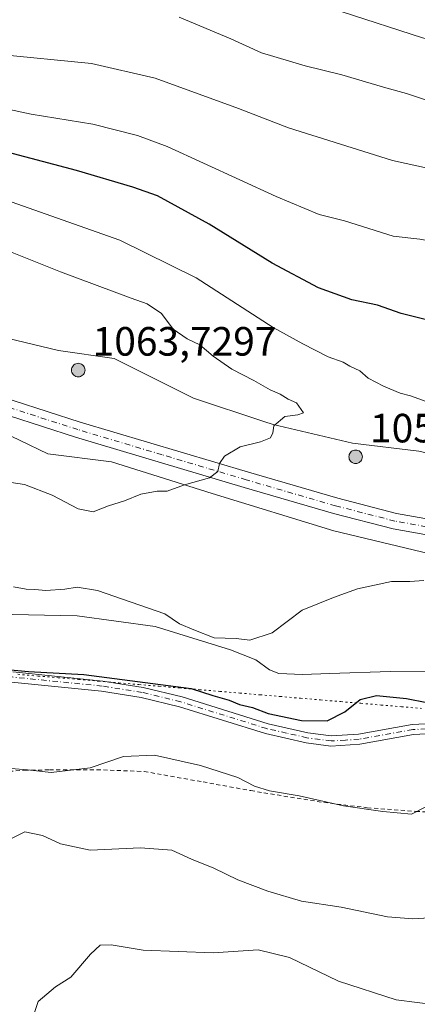
# Model space of a CAD drawing. Units: metres. Extents: x 624629 to 628235, y 4722614 to 4724989.
# Drawn here: x 625483 to 625581, y 4723018 to 4723259 of the extents above; entities that cross this region are included whole.
import ezdxf

# ---------------------------------------------------------------- set-up
doc = ezdxf.new("R2010")
doc.units = ezdxf.units.M
doc.header["$MEASUREMENT"] = 0
for name, pattern in [('DGN Style 2', [1.648017, 0.98881, -0.659207]), ('DGN Style 4', [2.638475, 1.318413, -0.659207, 0.001648, -0.659207]), ('DGN Style 5', [1.153612, 0.494405, -0.659207])]:
    doc.linetypes.add(name, pattern=pattern)
for name, color, linetype, lineweight in [('Aerogenerador Cxs', 7, 'Continuous', 0), ('Arbolado forestal CxS', 92, 'Continuous', 0), ('Camino Cxs', 7, 'Continuous', 0), ('Camino eje', 30, 'DGN Style 4', 13), ('Comarca', 135, 'Continuous', 13), ('Comarca CxS', 21, 'Continuous', 0), ('Curva de nivel maestra', 30, 'Continuous', 30), ('Curva de nivel normal', 30, 'Continuous', 0), ('Entidad de ámbito territorial', 7, 'Continuous', 0), ('Entidad de ámbito territorial CxS', 92, 'Continuous', 0), ('Instalación de energía eléctrica Cxs', 135, 'Continuous', 0), ('Municipio', 91, 'Continuous', 13), ('Municipio CxS', 4, 'Continuous', 0), ('Núcleo urbano CxS', 7, 'Continuous', 0), ('Pista pavimentada Cxs', 135, 'Continuous', 0), ('Pista pavimentada eje', 135, 'DGN Style 4', 0), ('Punto de cota en construcción elevada', 7, 'Continuous', 0), ('Punto de cota en terreno', 7, 'Continuous', 0), ('Rótulo de punto de cota en construcción', 7, 'Continuous', 0), ('Valla', 7, 'DGN Style 2', 0), ('Vía pecuaria eje', 92, 'DGN Style 5', 0)]:
    doc.layers.add(name, color=color, linetype=linetype, lineweight=lineweight)
doc.styles.add('Style-Arial', font='txt')

# ---------------------------------------------------------------- blocks, each defined once
blk = doc.blocks.new('*U13')
at = {"layer": 'Arbolado forestal CxS', "color": 92, "linetype": 'Continuous', "lineweight": 0}
blk.add_polyline3d([(625476.3469, 4723159.1755, 1013.1277), (625489.9865, 4723152.6837, 1012.3884), (625505.5719, 4723150.7337, 1012.2088), (625530.2505, 4723142.9433, 1009.9975), (625560.1225, 4723133.8505, 1007.6863), (625581.5531, 4723128.6525, 1007.0354), (625605.7891, 4723122.7833, 1006.4899), (625627.6947, 4723122.1569, 1007.3581), (625647.7197, 4723115.2715, 1006.325), (625672.7547, 4723115.2717, 1008.5213), (625692.1571, 4723119.0277, 1009.377), (625727.8291, 4723115.2719, 1008.397), (625749.7347, 4723115.2721, 1009.0147), (625776.0187, 4723110.2667, 1009.7017), (625803.5563, 4723107.7645, 1010.3796), (625832.3473, 4723106.5111, 1008.2885), (625866.1393, 4723100.8793, 1009.4963), (625888.0443, 4723099.6259, 1012.4017), (625907.4473, 4723099.6259, 1013.6179), (625920.5913, 4723107.1385, 1014.9345), (625939.9899, 4723112.1437, 1016.6288), (625953.7609, 4723119.0293, 1017.4849), (625969.4033, 4723120.2829, 1017.9471)], dxfattribs=at)
blk = doc.blocks.new('*U15')
at = {"layer": 'Comarca CxS', "color": 21, "linetype": 'Continuous', "lineweight": 0, "flags": 128}
blk.add_lwpolyline([(625477.169, 4723113.414), (625497.158, 4723112.979), (625516.291, 4723110.366), (625534.711, 4723104.691), (625540.987, 4723102.25), (625544.335, 4723099.761), (625546.64, 4723098.909), (625552.372, 4723098.621), (625559.115, 4723098.852), (625573.869, 4723099.355), (625595.248, 4723099.452), (625623.664, 4723097.374), (625646.983, 4723095.595), (625670.536, 4723095.09), (625694.974, 4723094.982), (625720.187, 4723094.124), (625741.602, 4723092.059), (625765.09, 4723087.738), (625788.918, 4723085.966)], dxfattribs=at)
blk = doc.blocks.new('*U16')
at = {"layer": 'Municipio CxS', "color": 4, "linetype": 'Continuous', "lineweight": 0, "flags": 128}
blk.add_lwpolyline([(625477.169, 4723113.414), (625497.158, 4723112.979), (625516.291, 4723110.366), (625534.711, 4723104.691), (625540.987, 4723102.25), (625544.335, 4723099.761), (625546.64, 4723098.909), (625552.372, 4723098.621), (625559.115, 4723098.852), (625573.869, 4723099.355), (625595.248, 4723099.452), (625623.664, 4723097.374), (625646.983, 4723095.595), (625670.536, 4723095.09), (625694.974, 4723094.982), (625720.187, 4723094.124), (625741.602, 4723092.059), (625765.09, 4723087.738), (625788.918, 4723085.966)], dxfattribs=at)
blk = doc.blocks.new('5PANOT')
at = {"layer": 'Punto de cota en terreno', "linetype": 'Continuous', "lineweight": 0}
h = blk.add_hatch(color=1, dxfattribs=at)
edge = h.paths.add_edge_path()
edge.add_arc((0, 0), 0.156, 270, 630)

msp = doc.modelspace()

# ---------------------------------------------------------------- linework, layer by layer
at = {"layer": 'Aerogenerador Cxs', "color": 7, "linetype": 'Continuous', "lineweight": 0}
for points in [[(625497.43, 4723174.85, 1054.6608), (625497.7165, 4723174.8249, 1054.7334), (625497.9943, 4723174.7505, 1054.6346), (625498.255, 4723174.6289, 1054.7), (625498.4906, 4723174.464, 1054.9096), (625498.694, 4723174.2606, 1055.2486), (625498.8589, 4723174.025, 1055.7065), (625498.9805, 4723173.7643, 1056.2782), (625499.0549, 4723173.4865, 1056.964), (625499.08, 4723173.2, 1057.7662), (625499.0549, 4723172.9135, 1058.6872), (625498.9805, 4723172.6357, 1059.7254), (625498.8589, 4723172.375, 1059.892), (625498.694, 4723172.1394, 1059.2676), (625498.4906, 4723171.936, 1058.9384), (625498.255, 4723171.7711, 1058.9144), (625497.9943, 4723171.6495, 1059.19), (625497.7165, 4723171.5751, 1059.7465), (625497.43, 4723171.55, 1059.9564), (625497.1435, 4723171.5751, 1058.532), (625496.8657, 4723171.6495, 1057.3398), (625496.605, 4723171.7711, 1056.4), (625496.3694, 4723171.936, 1055.7285), (625496.166, 4723172.1394, 1055.3396), (625496.0011, 4723172.375, 1055.2455), (625495.8795, 4723172.6357, 1054.6307), (625495.8051, 4723172.9135, 1053.503), (625495.78, 4723173.2, 1052.6429), (625495.8051, 4723173.4865, 1052.0415), (625495.8795, 4723173.7643, 1051.6807), (625496.0011, 4723174.025, 1051.5407), (625496.166, 4723174.2606, 1051.6019), (625496.3694, 4723174.464, 1051.8506), (625496.605, 4723174.6289, 1052.2793), (625496.8657, 4723174.7505, 1052.8868), (625497.1435, 4723174.8249, 1053.6783)], [(625565.43, 4723153.6, 1052.6735), (625565.7165, 4723153.5749, 1053.5689), (625565.9943, 4723153.5005, 1054.601), (625566.255, 4723153.3789, 1055.7183), (625566.4906, 4723153.214, 1056.8705), (625566.694, 4723153.0106, 1058.0152), (625566.8589, 4723152.775, 1059.117), (625566.9805, 4723152.5143, 1060.1512), (625567.0549, 4723152.2365, 1059.23), (625567.08, 4723151.95, 1058.0672), (625567.0549, 4723151.6635, 1056.7833), (625566.9805, 4723151.3857, 1055.4007), (625566.8589, 4723151.125, 1053.9457), (625566.694, 4723150.8894, 1052.4525), (625566.4906, 4723150.686, 1050.9597), (625566.255, 4723150.5211, 1049.5134), (625565.9943, 4723150.3995, 1048.1625), (625565.7165, 4723150.3251, 1046.9601), (625565.43, 4723150.3, 1045.9571), (625565.1435, 4723150.3251, 1045.2013), (625564.8657, 4723150.3995, 1044.7321), (625564.605, 4723150.5211, 1044.5795), (625564.3694, 4723150.686, 1044.7582), (625564.166, 4723150.8894, 1045.2697), (625564.0011, 4723151.125, 1046.0981), (625563.8795, 4723151.3857, 1047.2121), (625563.8051, 4723151.6635, 1048.567), (625563.78, 4723151.95, 1050.1063), (625563.8051, 4723152.2365, 1051.7667), (625563.8795, 4723152.5143, 1053.335), (625564.0011, 4723152.775, 1052.4148), (625564.166, 4723153.0106, 1051.7504), (625564.3694, 4723153.214, 1051.3703), (625564.605, 4723153.3789, 1051.2863), (625564.8657, 4723153.5005, 1051.492), (625565.1435, 4723153.5749, 1051.9664)]]:
    msp.add_polyline3d(points, close=True, dxfattribs=at)
for points in [[(625497.43, 4723174.85, 1054.6608), (625497.7166, 4723174.8249, 1054.7333), (625497.9944, 4723174.7505, 1054.6344), (625498.255, 4723174.6289, 1054.7), (625498.4906, 4723174.464, 1054.9096), (625498.694, 4723174.2606, 1055.2486), (625498.859, 4723174.025, 1055.7063), (625498.9805, 4723173.7643, 1056.2782), (625499.055, 4723173.4865, 1056.9638), (625499.08, 4723173.2, 1057.7662), (625499.055, 4723172.9135, 1058.687), (625498.9805, 4723172.6357, 1059.7254), (625498.859, 4723172.375, 1059.8917), (625498.694, 4723172.1394, 1059.2676), (625498.4906, 4723171.936, 1058.9384), (625498.255, 4723171.7711, 1058.9144), (625497.9944, 4723171.6495, 1059.1897), (625497.7166, 4723171.5751, 1059.7462), (625497.43, 4723171.55, 1059.9564), (625497.1435, 4723171.5751, 1058.532), (625496.8657, 4723171.6495, 1057.3398), (625496.605, 4723171.7711, 1056.4), (625496.3694, 4723171.936, 1055.7285), (625496.1661, 4723172.1394, 1055.3402), (625496.0011, 4723172.375, 1055.2455), (625495.8795, 4723172.6357, 1054.6307), (625495.8051, 4723172.9135, 1053.503), (625495.78, 4723173.2, 1052.6429), (625495.8051, 4723173.4865, 1052.0415), (625495.8795, 4723173.7643, 1051.6807), (625496.0011, 4723174.025, 1051.5407), (625496.1661, 4723174.2606, 1051.6023), (625496.3694, 4723174.464, 1051.8506), (625496.605, 4723174.6289, 1052.2793), (625496.8657, 4723174.7505, 1052.8868), (625497.1435, 4723174.8249, 1053.6783), (625497.43, 4723174.85, 1054.6608)], [(625565.43, 4723153.6, 1052.6735), (625565.7166, 4723153.5749, 1053.5692), (625565.9944, 4723153.5005, 1054.6012), (625566.255, 4723153.3789, 1055.7183), (625566.4906, 4723153.214, 1056.8705), (625566.694, 4723153.0106, 1058.0152), (625566.859, 4723152.775, 1059.1172), (625566.9805, 4723152.5143, 1060.1512), (625567.055, 4723152.2365, 1059.2303), (625567.08, 4723151.95, 1058.0672), (625567.055, 4723151.6635, 1056.7836), (625566.9805, 4723151.3857, 1055.4007), (625566.859, 4723151.125, 1053.946), (625566.694, 4723150.8894, 1052.4525), (625566.4906, 4723150.686, 1050.9597), (625566.255, 4723150.5211, 1049.5134), (625565.9944, 4723150.3995, 1048.1628), (625565.7166, 4723150.3251, 1046.9604), (625565.43, 4723150.3, 1045.9571), (625565.1435, 4723150.3251, 1045.2013), (625564.8657, 4723150.3995, 1044.7321), (625564.605, 4723150.5211, 1044.5795), (625564.3694, 4723150.686, 1044.7582), (625564.1661, 4723150.8894, 1045.2699), (625564.0011, 4723151.125, 1046.0981), (625563.8795, 4723151.3857, 1047.2121), (625563.8051, 4723151.6635, 1048.567), (625563.78, 4723151.95, 1050.1063), (625563.8051, 4723152.2365, 1051.7667), (625563.8795, 4723152.5143, 1053.335), (625564.0011, 4723152.775, 1052.4148), (625564.1661, 4723153.0106, 1051.7506), (625564.3694, 4723153.214, 1051.3703), (625564.605, 4723153.3789, 1051.2863), (625564.8657, 4723153.5005, 1051.492), (625565.1435, 4723153.5749, 1051.9664), (625565.43, 4723153.6, 1052.6735)]]:
    msp.add_polyline3d(points, dxfattribs=at)
at = {"layer": 'Arbolado forestal CxS', "color": 92, "linetype": 'Continuous', "lineweight": 0}
for points in [[(625787.2827, 4723134.6749, 1009.4864), (625750.3617, 4723137.8041, 1009.1037), (625724.7001, 4723142.8095, 1008.6676), (625704.6747, 4723144.0629, 1009.4605), (625682.7691, 4723145.3117, 1010.3275), (625676.1653, 4723147.3445, 1010.7375), (625666.4955, 4723150.3211, 1010.7232), (625638.3355, 4723150.3209, 1009.885), (625617.6795, 4723150.9433, 1008.8388), (625602.0369, 4723148.4407, 1008.6768), (625580.9015, 4723153.3311, 1008.7215), (625564.6689, 4723155.2805, 1009.7706), (625545.1843, 4723159.8275, 1010.5182), (625542.9043, 4723160.5873, 1010.8811), (625525.7039, 4723166.3193, 1012.0959), (625506.2189, 4723176.0593, 1013.7542), (625492.5833, 4723178.0091, 1014.3944), (625465.3083, 4723184.5009, 1014.8724)], [(625465.3083, 4723184.5009, 1014.8724), (625492.5833, 4723178.0091, 1014.3944), (625506.2189, 4723176.0593, 1013.7542), (625525.7039, 4723166.3193, 1012.0959), (625542.9043, 4723160.5873, 1010.8811), (625545.1843, 4723159.8275, 1010.5182), (625564.6689, 4723155.2805, 1009.7706), (625580.9015, 4723153.3311, 1008.7215), (625602.0369, 4723148.4407, 1008.6768), (625617.6795, 4723150.9433, 1008.8388), (625638.3355, 4723150.3209, 1009.885), (625666.4955, 4723150.3211, 1010.7232), (625676.1653, 4723147.3445, 1010.7375), (625682.7691, 4723145.3117, 1010.3275), (625704.6747, 4723144.0629, 1009.4605), (625724.7001, 4723142.8095, 1008.6676), (625750.3617, 4723137.8041, 1009.1037), (625787.2827, 4723134.6749, 1009.4864)], [(625476.3469, 4723159.1755, 1013.1277), (625489.9865, 4723152.6837, 1012.3884), (625505.5719, 4723150.7337, 1012.2088), (625530.2505, 4723142.9433, 1009.9975), (625560.1225, 4723133.8505, 1007.6863), (625581.5531, 4723128.6525, 1007.0354), (625605.7891, 4723122.7833, 1006.4899), (625627.6947, 4723122.1569, 1007.3581), (625647.7197, 4723115.2715, 1006.325), (625672.7547, 4723115.2717, 1008.5213), (625692.1571, 4723119.0277, 1009.377), (625727.8291, 4723115.2719, 1008.397), (625749.7347, 4723115.2721, 1009.0147), (625776.0187, 4723110.2667, 1009.7017), (625803.5563, 4723107.7645, 1010.3796), (625832.3473, 4723106.5111, 1008.2885), (625866.1393, 4723100.8793, 1009.4963), (625888.0443, 4723099.6259, 1012.4017), (625907.4473, 4723099.6259, 1013.6179), (625920.5913, 4723107.1385, 1014.9345), (625939.9899, 4723112.1437, 1016.6288), (625953.7609, 4723119.0293, 1017.4849), (625969.4033, 4723120.2829, 1017.9471)]]:
    msp.add_polyline3d(points, dxfattribs=at)
at = {"layer": 'Camino Cxs', "color": 7, "linetype": 'Continuous', "lineweight": 0}
for points in [[(625481.4101, 4723099.2501, 1002.0371), (625503.4401, 4723097.0301, 1001.493), (625513.3101, 4723095.4601, 1001.3278), (625522.8901, 4723093.1401, 1000.5024), (625543.9701, 4723086.5801, 999.7552), (625553.7101, 4723084.3601, 1001.3294), (625559.4601, 4723083.6001, 1002.1157), (625566.1301, 4723084.0201, 1002.547), (625579.3301, 4723086.3701, 999.1709), (625585.9101, 4723086.7201, 1001.179), (625595.8901, 4723086.2001, 1000.6624), (625606.4701, 4723085.2201, 1001.7156), (625625.5501, 4723083.1301, 1002.403), (625634.6901, 4723082.7301, 1000.0289), (625659.5401, 4723080.6901, 1001.365), (625694.6401, 4723079.5601, 1000.2467), (625706.4701, 4723078.7001, 999.992), (625716.9901, 4723078.4001, 1000.6381), (625733.3601, 4723077.3401, 1002.5708), (625743.2701, 4723076.0301, 1005.5697), (625785.4701, 4723069.1001, 1004.3381)], [(625481.4101, 4723099.2501, 1002.0371), (625503.4401, 4723097.0301, 1001.493), (625513.3101, 4723095.4601, 1001.3278), (625522.8901, 4723093.1401, 1000.5024), (625543.9701, 4723086.5801, 999.7552), (625553.7101, 4723084.3601, 1001.3294), (625559.4601, 4723083.6001, 1002.1157), (625566.1301, 4723084.0201, 1002.547), (625579.3301, 4723086.3701, 999.1709), (625585.9101, 4723086.7201, 1001.179), (625595.8901, 4723086.2001, 1000.6624), (625606.4701, 4723085.2201, 1001.7156), (625625.5501, 4723083.1301, 1002.403), (625634.6901, 4723082.7301, 1000.0289), (625659.5401, 4723080.6901, 1001.365), (625694.6401, 4723079.5601, 1000.2467), (625706.4701, 4723078.7001, 999.992), (625716.9901, 4723078.4001, 1000.6381), (625733.3601, 4723077.3401, 1002.5708), (625743.2701, 4723076.0301, 1005.5697), (625785.4701, 4723069.1001, 1004.3381)], [(625785.2101, 4723066.6301, 1003.962), (625742.9101, 4723073.5801, 1003.5302), (625733.1201, 4723074.8701, 1002.1902), (625716.8701, 4723075.9201, 1000.4362), (625706.3401, 4723076.2201, 1000.3492), (625694.5101, 4723077.0801, 999.3008), (625659.4001, 4723078.2101, 1000.5006), (625634.5301, 4723080.2501, 1001.6203), (625625.3601, 4723080.6601, 1003.0755), (625606.2201, 4723082.7501, 999.7437), (625595.7101, 4723083.7301, 1001.2), (625585.9101, 4723084.2401, 1002.0217), (625579.6101, 4723083.9001, 999.2618), (625566.4301, 4723081.5501, 1003.0136), (625559.3701, 4723081.1101, 1001.9149), (625553.2701, 4723081.9201, 1000.1125), (625543.3301, 4723084.1801, 999.5844), (625522.2301, 4723090.7501, 1001.5872), (625512.8201, 4723093.0301, 1000.3872), (625503.1201, 4723094.5701, 1000.6973), (625481.0701, 4723096.7901, 1000.7382)], [(625785.2101, 4723066.6301, 1003.962), (625742.9101, 4723073.5801, 1003.5302), (625733.1201, 4723074.8701, 1002.1902), (625716.8701, 4723075.9201, 1000.4362), (625706.3401, 4723076.2201, 1000.3492), (625694.5101, 4723077.0801, 999.3008), (625659.4001, 4723078.2101, 1000.5006), (625634.5301, 4723080.2501, 1001.6203), (625625.3601, 4723080.6601, 1003.0755), (625606.2201, 4723082.7501, 999.7437), (625595.7101, 4723083.7301, 1001.2), (625585.9101, 4723084.2401, 1002.0217), (625579.6101, 4723083.9001, 999.2618), (625566.4301, 4723081.5501, 1003.0136), (625559.3701, 4723081.1101, 1001.9149), (625553.2701, 4723081.9201, 1000.1125), (625543.3301, 4723084.1801, 999.5844), (625522.2301, 4723090.7501, 1001.5872), (625512.8201, 4723093.0301, 1000.3872), (625503.1201, 4723094.5701, 1000.6973), (625481.0701, 4723096.7901, 1000.7382)]]:
    msp.add_polyline3d(points, dxfattribs=at)
at = {"layer": 'Camino eje', "color": 30, "linetype": 'DGN Style 4', "lineweight": 13}
msp.add_polyline3d([(625582.7601, 4723085.3101, 1000.0324), (625579.4701, 4723085.1351, 999.2157), (625566.2801, 4723082.7851, 1002.2948), (625562.9451, 4723082.5751, 1002.4062), (625559.4151, 4723082.3551, 1001.4049), (625553.4901, 4723083.1401, 1000.5862), (625548.5201, 4723084.2701, 999.9901), (625543.6501, 4723085.3801, 999.6595), (625522.5601, 4723091.9451, 1000.785), (625513.0651, 4723094.2451, 1000.877), (625503.2801, 4723095.8001, 1001.0622), (625481.2401, 4723098.0201, 1001.2522)], dxfattribs=at)
at = {"layer": 'Comarca', "color": 135, "linetype": 'Continuous', "lineweight": 13, "flags": 128}
msp.add_lwpolyline([(625477.169, 4723113.414), (625497.158, 4723112.979), (625516.291, 4723110.366), (625534.711, 4723104.691), (625540.987, 4723102.25), (625544.335, 4723099.761), (625546.64, 4723098.909), (625552.372, 4723098.621), (625559.115, 4723098.852), (625573.869, 4723099.355), (625595.248, 4723099.452), (625623.664, 4723097.374), (625646.983, 4723095.595), (625670.536, 4723095.09), (625694.974, 4723094.982), (625720.187, 4723094.124), (625741.602, 4723092.059), (625765.09, 4723087.738), (625788.918, 4723085.966)], dxfattribs=at)
msp.add_lwpolyline([(625477.169, 4723113.414), (625497.158, 4723112.979), (625516.291, 4723110.366), (625534.711, 4723104.691), (625540.987, 4723102.25), (625544.335, 4723099.761), (625546.64, 4723098.909), (625552.372, 4723098.621), (625559.115, 4723098.852), (625573.869, 4723099.355), (625595.248, 4723099.452), (625623.664, 4723097.374), (625646.983, 4723095.595), (625670.536, 4723095.09), (625694.974, 4723094.982), (625720.187, 4723094.124), (625741.602, 4723092.059), (625765.09, 4723087.738), (625788.918, 4723085.966)], dxfattribs=at)
at = {"layer": 'Comarca CxS', "color": 21, "linetype": 'Continuous', "lineweight": 0, "flags": 128}
msp.add_lwpolyline([(625788.918, 4723085.966), (625765.09, 4723087.738), (625741.602, 4723092.059), (625720.187, 4723094.124), (625694.974, 4723094.982), (625670.536, 4723095.09), (625646.983, 4723095.595), (625623.664, 4723097.374), (625595.248, 4723099.452), (625573.869, 4723099.355), (625559.115, 4723098.852), (625552.372, 4723098.621), (625546.64, 4723098.909), (625544.335, 4723099.761), (625540.987, 4723102.25), (625534.711, 4723104.691), (625516.291, 4723110.366), (625497.158, 4723112.979), (625477.169, 4723113.414)], dxfattribs=at)
at = {"layer": 'Curva de nivel maestra', "color": 30, "linetype": 'Continuous', "lineweight": 30, "elevation": 1000, "flags": 128}
for points in [[(625583.1, 4723185.3801), (625576.62, 4723187.0801), (625570.75, 4723189.0801), (625564.47, 4723190.4001), (625556.34, 4723193.3001), (625544.98, 4723199.3601), (625529.49, 4723208.9201), (625516.82, 4723215.9001), (625510.83, 4723217.9701), (625496.96, 4723222.0601), (625473.14, 4723228.3901)], [(625476.36, 4723100.1801), (625485.22, 4723099.3301), (625498.76, 4723098.6001), (625525.13, 4723095.2201), (625530.45, 4723093.4801), (625534.44, 4723092.3101), (625536.98, 4723091.2801), (625540.11, 4723090.5601), (625544.02, 4723089.0901), (625552.12, 4723087.3301), (625558.47, 4723087.2601), (625562.8, 4723089.4601), (625566.56, 4723092.4801), (625570.53, 4723093.5001), (625577.9, 4723092.7201), (625582.9, 4723091.8001)]]:
    msp.add_lwpolyline(points, dxfattribs=at)
at = {"layer": 'Curva de nivel normal', "color": 30, "linetype": 'Continuous', "lineweight": 0, "flags": 128}
for points, elevation in [([(625795.02, 4723209.8301), (625770.73, 4723208.2001), (625758.43, 4723208.2301), (625721.2, 4723212.5801), (625693.79, 4723219.2801), (625678.53, 4723224.2801), (625662.78, 4723229.2101), (625659.68, 4723230.2501), (625645.18, 4723231.1501), (625642.56, 4723231.1101), (625639.16, 4723231.5901), (625631.88, 4723232.0801), (625615.11, 4723234.1901), (625604.42, 4723235.4201), (625596.11, 4723236.8801), (625591.7, 4723237.3301), (625584.8, 4723238.6501), (625577.93, 4723240.9401), (625572.83, 4723242.3001), (625562.03, 4723245.5001), (625553.05, 4723247.6801), (625542.36, 4723250.8601), (625534.8, 4723254.3001), (625522.13, 4723259.6101)], 985), ([(625776.44, 4723219.1801), (625772.44, 4723219.1101), (625767.32, 4723218.1401), (625756.64, 4723216.8501), (625744.66, 4723217.1001), (625726.44, 4723219.3001), (625712.11, 4723222.8401), (625698.45, 4723227.7701), (625690.78, 4723231.1701), (625683.78, 4723233.5001), (625670.37, 4723238.4401), (625659.24, 4723241.6301), (625650.44, 4723243.1501), (625630.79, 4723244.9401), (625598.62, 4723250.6801), (625581.85, 4723254.5601), (625562.1, 4723260.9701)], 980), ([(625791, 4723199.4501), (625766.29, 4723198.5101), (625747.51, 4723198.4301), (625736.62, 4723199.1501), (625723.1, 4723201.4601), (625698.84, 4723206.6001), (625686.08, 4723210.2201), (625673.39, 4723214.8401), (625660.06, 4723217.3801), (625644.52, 4723218.4601), (625635.46, 4723219.1901), (625629.57, 4723219.2201), (625618.92, 4723219.7201), (625604.57, 4723219.9101), (625589.75, 4723221.1901), (625574.45, 4723224.5401), (625548.99, 4723232.5401), (625536.72, 4723237.2901), (625516.26, 4723244.6901), (625500.68, 4723248.3101), (625477.27, 4723250.5801)], 990), ([(625805.76, 4723189.0101), (625772.77, 4723187.5401), (625739.84, 4723188.8201), (625718.39, 4723191.4501), (625698.85, 4723193.5801), (625686.45, 4723196.3001), (625674.78, 4723200.0701), (625661.79, 4723203.1401), (625634.79, 4723205.8601), (625601.81, 4723203.5901), (625587.37, 4723204.1501), (625581.13, 4723205.2501), (625574.64, 4723205.9901), (625562.74, 4723209.7701), (625556.47, 4723211.2601), (625545.97, 4723215.6801), (625519.2, 4723227.9601), (625511.93, 4723230.6801), (625500.99, 4723233.4101), (625485.89, 4723235.8701), (625474.07, 4723238.4001)], 995), ([(625582.75, 4723165.5101), (625578.87, 4723166.8901), (625576.34, 4723167.5401), (625572.23, 4723169.2401), (625568.52, 4723171.2401), (625566.47, 4723173.0401), (625564, 4723174.1101), (625562.4, 4723175.1701), (625558.68, 4723176.4501), (625552.47, 4723179.5801), (625545.18, 4723183.6301), (625526.31, 4723195.7901), (625507.62, 4723205.0101), (625481.01, 4723214.4201)], 1005), ([(625476, 4723146.4001), (625484.22, 4723145.1601), (625491.06, 4723142.5801), (625497.4, 4723139.2201), (625501.04, 4723138.4401), (625504.81, 4723139.9201), (625508.76, 4723141.2001), (625512.74, 4723142.8001), (625516.76, 4723143.5101), (625519.22, 4723143.5401), (625523.47, 4723145.0801), (625529.63, 4723146.8101), (625531.66, 4723148.3701), (625532.07, 4723150.2901), (625533.32, 4723152.1401), (625537.13, 4723154.3601), (625542.13, 4723155.6101), (625544.55, 4723156.6001), (625545.13, 4723157.7901), (625545.41, 4723159.5201), (625548.05, 4723161.8201), (625551.23, 4723162.2501), (625552.63, 4723162.7301), (625550.96, 4723165.1601), (625548.92, 4723166.0301), (625546.95, 4723167.2801), (625544.5, 4723168.3201), (625540.48, 4723170.6401), (625535.07, 4723173.4101), (625530.48, 4723176.5801), (625527.26, 4723179.3601), (625524.11, 4723180.8801), (625520.68, 4723183.2401), (625517.83, 4723187.0101), (625514.32, 4723189.4001), (625510.37, 4723190.8101), (625493.11, 4723197.2801), (625475.42, 4723204.2401)], 1010), ([(625481.56, 4723120.1101), (625484.66, 4723119.5001), (625486.81, 4723119.4601), (625489.48, 4723119.2401), (625494.14, 4723119.5001), (625497.14, 4723120.0501), (625502.14, 4723119.1701), (625518.69, 4723113.4801), (625522.28, 4723111.0601), (625525.76, 4723109.5401), (625530.75, 4723107.6101), (625536.1, 4723107.4201), (625539.47, 4723107.0301), (625545, 4723108.8101), (625552.29, 4723114.3801), (625560, 4723117.5001), (625565.9, 4723119.6001), (625574.21, 4723121.3701), (625578.68, 4723121.4401), (625582.18, 4723121.6301)], 1005), ([(625480.96, 4723075.5801), (625484.96, 4723075.3101), (625490.8, 4723074.6401), (625500.34, 4723075.7801), (625508.5, 4723078.5801), (625516.09, 4723078.8701), (625527.41, 4723076.3801), (625536.56, 4723073.4101), (625540.63, 4723071.2601), (625544.31, 4723070.1101), (625551.6, 4723068.9201), (625562.47, 4723066.5001), (625572.13, 4723065.0901), (625579.13, 4723064.4001), (625585.79, 4723067.8401)], 995), ([(625480.91, 4723058.3601), (625484.3, 4723060.1101), (625488.68, 4723059.2401), (625493.08, 4723057.1701), (625500.35, 4723055.5701), (625512.68, 4723056.1901), (625520.37, 4723055.5901), (625525.19, 4723053.4301), (625530.68, 4723051.1801), (625536.56, 4723048.3701), (625543.94, 4723045.5801), (625552.17, 4723043.1401), (625561.9, 4723041.6201), (625573.25, 4723039.3001), (625579.46, 4723038.7801), (625587.44, 4723039.2901)], 990), ([(625486.46, 4723015.1001), (625487.62, 4723018.5401), (625491.88, 4723022.1301), (625495.63, 4723024.5201), (625500.45, 4723030.1401), (625502.8, 4723032.3801), (625505.5, 4723032.4201), (625513.33, 4723031.1101), (625530.47, 4723030.5001), (625541.56, 4723031.1701), (625549.22, 4723029.3501), (625561.23, 4723023.5401), (625575.39, 4723018.9301), (625585.67, 4723017.6601)], 985)]:
    msp.add_lwpolyline(points, dxfattribs=dict(at, elevation=elevation))
at = {"layer": 'Entidad de ámbito territorial', "color": 7, "linetype": 'Continuous', "lineweight": 0, "flags": 128}
msp.add_lwpolyline([(625477.169, 4723113.414), (625497.158, 4723112.979), (625516.291, 4723110.366), (625534.711, 4723104.691), (625540.987, 4723102.25), (625544.335, 4723099.761), (625546.64, 4723098.909), (625552.372, 4723098.621), (625559.115, 4723098.852), (625573.869, 4723099.355), (625595.248, 4723099.452), (625623.664, 4723097.374), (625646.983, 4723095.595), (625670.536, 4723095.09), (625694.974, 4723094.982), (625720.187, 4723094.124), (625741.602, 4723092.059), (625765.09, 4723087.738), (625788.918, 4723085.966)], dxfattribs=at)
at = {"layer": 'Entidad de ámbito territorial CxS', "color": 92, "linetype": 'Continuous', "lineweight": 0, "flags": 128}
msp.add_lwpolyline([(625788.918, 4723085.966), (625765.09, 4723087.738), (625741.602, 4723092.059), (625720.187, 4723094.124), (625694.974, 4723094.982), (625670.536, 4723095.09), (625646.983, 4723095.595), (625623.664, 4723097.374), (625595.248, 4723099.452), (625573.869, 4723099.355), (625559.115, 4723098.852), (625552.372, 4723098.621), (625546.64, 4723098.909), (625544.335, 4723099.761), (625540.987, 4723102.25), (625534.711, 4723104.691), (625516.291, 4723110.366), (625497.158, 4723112.979), (625477.169, 4723113.414)], dxfattribs=at)
at = {"layer": 'Instalación de energía eléctrica Cxs', "color": 135, "linetype": 'Continuous', "lineweight": 0}
for points in [[(625465.3083, 4723184.5009, 1018.0845), (625492.5833, 4723178.0091, 1034.7995), (625506.2189, 4723176.0593, 1043.7636), (625525.7039, 4723166.3193, 1015.764), (625542.9043, 4723160.5873, 1011.2931), (625545.1843, 4723159.8275, 1011.0991), (625564.6689, 4723155.2805, 1043.5133), (625580.9015, 4723153.3311, 1015.9152), (625602.0369, 4723148.4407, 1011.7699), (625617.6795, 4723150.9433, 1015.7625), (625638.3355, 4723150.3209, 1031.9202), (625666.4955, 4723150.3211, 1012.189), (625676.1653, 4723147.3445, 1014.2374), (625682.7691, 4723145.3117, 1013.948), (625704.6747, 4723144.0629, 1022.7847), (625724.7001, 4723142.8095, 1014.9365), (625750.3617, 4723137.8041, 1009.8435), (625787.2827, 4723134.6749, 1025.0865)], [(625465.3083, 4723184.5009, 1018.0845), (625492.5833, 4723178.0091, 1034.7995), (625506.2189, 4723176.0593, 1043.7636), (625525.7039, 4723166.3193, 1015.764), (625542.9043, 4723160.5873, 1011.2931), (625545.1843, 4723159.8275, 1011.0991), (625564.6689, 4723155.2805, 1043.5133), (625580.9015, 4723153.3311, 1015.9152), (625602.0369, 4723148.4407, 1011.7699), (625617.6795, 4723150.9433, 1015.7625), (625638.3355, 4723150.3209, 1031.9202), (625666.4955, 4723150.3211, 1012.189), (625676.1653, 4723147.3445, 1014.2374), (625682.7691, 4723145.3117, 1013.948), (625704.6747, 4723144.0629, 1022.7847), (625724.7001, 4723142.8095, 1014.9365), (625750.3617, 4723137.8041, 1009.8435), (625787.2827, 4723134.6749, 1025.0865)], [(625969.4033, 4723120.2829, 1025.409), (625953.7609, 4723119.0293, 1022.3591), (625939.9899, 4723112.1437, 1024.1211), (625920.5913, 4723107.1385, 1021.3409), (625907.4473, 4723099.6259, 1013.5683), (625888.0443, 4723099.6259, 1012.5497), (625866.1393, 4723100.8793, 1012.7935), (625832.3473, 4723106.5111, 1019.046), (625803.5563, 4723107.7645, 1019.6194), (625776.0187, 4723110.2667, 1015.4776), (625749.7347, 4723115.2721, 1013.4146), (625727.8291, 4723115.2719, 1015.2572), (625692.1571, 4723119.0277, 1016.5716), (625672.7547, 4723115.2717, 1013.6617), (625647.7197, 4723115.2715, 1016.0809), (625627.6947, 4723122.1569, 1015.6403), (625605.7891, 4723122.7833, 1015.7426), (625581.5531, 4723128.6525, 1012.9178), (625560.1225, 4723133.8505, 1014.2805), (625530.2505, 4723142.9433, 1013.9581), (625505.5719, 4723150.7337, 1014.1453), (625489.9865, 4723152.6837, 1016.6592), (625476.3469, 4723159.1755, 1019.5199)], [(625890.6898, 4723099.6259, 1012.7804), (625888.0443, 4723099.6259, 1012.5497), (625866.1393, 4723100.8793, 1012.7935), (625832.3473, 4723106.5111, 1019.046), (625803.5563, 4723107.7645, 1019.6194), (625776.0187, 4723110.2667, 1015.4776), (625749.7347, 4723115.2721, 1013.4146), (625727.8291, 4723115.2719, 1015.2572), (625692.1571, 4723119.0277, 1016.5716), (625672.7547, 4723115.2717, 1013.6617), (625647.7197, 4723115.2715, 1016.0809), (625627.6947, 4723122.1569, 1015.6403), (625605.7891, 4723122.7833, 1015.7426), (625581.5531, 4723128.6525, 1012.9178), (625560.1225, 4723133.8505, 1014.2805), (625530.2505, 4723142.9433, 1013.9581), (625505.5719, 4723150.7337, 1014.1453), (625489.9865, 4723152.6837, 1016.6592), (625476.3469, 4723159.1755, 1019.5199)]]:
    msp.add_polyline3d(points, dxfattribs=at)
at = {"layer": 'Municipio', "color": 91, "linetype": 'Continuous', "lineweight": 13, "flags": 128}
msp.add_lwpolyline([(625477.169, 4723113.414), (625497.158, 4723112.979), (625516.291, 4723110.366), (625534.711, 4723104.691), (625540.987, 4723102.25), (625544.335, 4723099.761), (625546.64, 4723098.909), (625552.372, 4723098.621), (625559.115, 4723098.852), (625573.869, 4723099.355), (625595.248, 4723099.452), (625623.664, 4723097.374), (625646.983, 4723095.595), (625670.536, 4723095.09), (625694.974, 4723094.982), (625720.187, 4723094.124), (625741.602, 4723092.059), (625765.09, 4723087.738), (625788.918, 4723085.966)], dxfattribs=at)
msp.add_lwpolyline([(625477.169, 4723113.414), (625497.158, 4723112.979), (625516.291, 4723110.366), (625534.711, 4723104.691), (625540.987, 4723102.25), (625544.335, 4723099.761), (625546.64, 4723098.909), (625552.372, 4723098.621), (625559.115, 4723098.852), (625573.869, 4723099.355), (625595.248, 4723099.452), (625623.664, 4723097.374), (625646.983, 4723095.595), (625670.536, 4723095.09), (625694.974, 4723094.982), (625720.187, 4723094.124), (625741.602, 4723092.059), (625765.09, 4723087.738), (625788.918, 4723085.966)], dxfattribs=at)
at = {"layer": 'Municipio CxS', "color": 4, "linetype": 'Continuous', "lineweight": 0, "flags": 128}
msp.add_lwpolyline([(625788.918, 4723085.966), (625765.09, 4723087.738), (625741.602, 4723092.059), (625720.187, 4723094.124), (625694.974, 4723094.982), (625670.536, 4723095.09), (625646.983, 4723095.595), (625623.664, 4723097.374), (625595.248, 4723099.452), (625573.869, 4723099.355), (625559.115, 4723098.852), (625552.372, 4723098.621), (625546.64, 4723098.909), (625544.335, 4723099.761), (625540.987, 4723102.25), (625534.711, 4723104.691), (625516.291, 4723110.366), (625497.158, 4723112.979), (625477.169, 4723113.414)], dxfattribs=at)
at = {"layer": 'Núcleo urbano CxS', "color": 7, "linetype": 'Continuous', "lineweight": 0}
for points in [[(625465.3083, 4723184.5009, 1014.8724), (625492.5833, 4723178.0091, 1014.3944), (625506.2189, 4723176.0593, 1013.7542), (625525.7039, 4723166.3193, 1012.0959), (625542.9043, 4723160.5873, 1010.8811), (625545.1843, 4723159.8275, 1010.5182), (625564.6689, 4723155.2805, 1009.7706), (625580.9015, 4723153.3311, 1008.7215), (625602.0369, 4723148.4407, 1008.6768), (625617.6795, 4723150.9433, 1008.8388), (625638.3355, 4723150.3209, 1009.885), (625666.4955, 4723150.3211, 1010.7232), (625676.1653, 4723147.3445, 1010.7375), (625682.7691, 4723145.3117, 1010.3275), (625704.6747, 4723144.0629, 1009.4605), (625724.7001, 4723142.8095, 1008.6676), (625750.3617, 4723137.8041, 1009.1037), (625787.2827, 4723134.6749, 1009.4864)], [(625465.3083, 4723184.5009, 1014.8724), (625492.5833, 4723178.0091, 1014.3944), (625506.2189, 4723176.0593, 1013.7542), (625525.7039, 4723166.3193, 1012.0959), (625542.9043, 4723160.5873, 1010.8811), (625545.1843, 4723159.8275, 1010.5182), (625564.6689, 4723155.2805, 1009.7706), (625580.9015, 4723153.3311, 1008.7215), (625602.0369, 4723148.4407, 1008.6768), (625617.6795, 4723150.9433, 1008.8388), (625638.3355, 4723150.3209, 1009.885), (625666.4955, 4723150.3211, 1010.7232), (625676.1653, 4723147.3445, 1010.7375), (625682.7691, 4723145.3117, 1010.3275), (625704.6747, 4723144.0629, 1009.4605), (625724.7001, 4723142.8095, 1008.6676), (625750.3617, 4723137.8041, 1009.1037), (625787.2827, 4723134.6749, 1009.4864)], [(625969.4033, 4723120.2829, 1017.9471), (625953.7609, 4723119.0293, 1017.4849), (625939.9899, 4723112.1437, 1016.6288), (625920.5913, 4723107.1385, 1014.9345), (625907.4473, 4723099.6259, 1013.6179), (625888.0443, 4723099.6259, 1012.4017), (625866.1393, 4723100.8793, 1009.4963), (625832.3473, 4723106.5111, 1008.2885), (625803.5563, 4723107.7645, 1010.3796), (625776.0187, 4723110.2667, 1009.7017), (625749.7347, 4723115.2721, 1009.0147), (625727.8291, 4723115.2719, 1008.397), (625692.1571, 4723119.0277, 1009.377), (625672.7547, 4723115.2717, 1008.5213), (625647.7197, 4723115.2715, 1006.325), (625627.6947, 4723122.1569, 1007.3581), (625605.7891, 4723122.7833, 1006.4899), (625581.5531, 4723128.6525, 1007.0354), (625560.1225, 4723133.8505, 1007.6863), (625530.2505, 4723142.9433, 1009.9975), (625505.5719, 4723150.7337, 1012.2088), (625489.9865, 4723152.6837, 1012.3884), (625476.3469, 4723159.1755, 1013.1277)], [(625476.3469, 4723159.1755, 1013.1277), (625489.9865, 4723152.6837, 1012.3884), (625505.5719, 4723150.7337, 1012.2088), (625530.2505, 4723142.9433, 1009.9975), (625560.1225, 4723133.8505, 1007.6863), (625581.5531, 4723128.6525, 1007.0354), (625605.7891, 4723122.7833, 1006.4899), (625627.6947, 4723122.1569, 1007.3581), (625647.7197, 4723115.2715, 1006.325), (625672.7547, 4723115.2717, 1008.5213), (625692.1571, 4723119.0277, 1009.377), (625727.8291, 4723115.2719, 1008.397), (625749.7347, 4723115.2721, 1009.0147), (625776.0187, 4723110.2667, 1009.7017), (625803.5563, 4723107.7645, 1010.3796), (625832.3473, 4723106.5111, 1008.2885), (625866.1393, 4723100.8793, 1009.4963), (625888.0443, 4723099.6259, 1012.4017), (625907.4473, 4723099.6259, 1013.6179), (625920.5913, 4723107.1385, 1014.9345), (625939.9899, 4723112.1437, 1016.6288), (625953.7609, 4723119.0293, 1017.4849), (625969.4033, 4723120.2829, 1017.9471)]]:
    msp.add_polyline3d(points, dxfattribs=at)
at = {"layer": 'Pista pavimentada Cxs', "color": 135, "linetype": 'Continuous', "lineweight": 0}
for points in [[(625465.4521, 4723170.9201, 1014.4057), (625497.9121, 4723160.4401, 1015.9171), (625539.1521, 4723148.1601, 1011.0249), (625561.0321, 4723141.7901, 1012.7917), (625575.4421, 4723138.1001, 1008.2541), (625590.7521, 4723135.3801, 1008.2274), (625611.4921, 4723132.8901, 1008.2332), (625658.1621, 4723128.4801, 1009.7952), (625674.0921, 4723128.1401, 1010.0445), (625683.4901, 4723128.0301, 1011.6059), (625714.8701, 4723127.4101, 1009.6636), (625733.3601, 4723125.9701, 1009.437), (625765.8301, 4723123.1601, 1011.4963), (625818.4101, 4723119.0501, 1009.8486), (625839.3701, 4723117.7901, 1013.1006), (625861.8901, 4723116.1001, 1010.3963), (625872.2201, 4723114.4401, 1011.0446), (625880.4501, 4723112.8501, 1011.7898), (625885.4101, 4723112.2401, 1012.2451), (625892.5301, 4723112.7801, 1012.8691), (625905.7401, 4723115.3501, 1014.133), (625923.6901, 4723120.3601, 1020.9215), (625951.6801, 4723127.6401, 1017.8346), (625969.6401, 4723130.7701, 1019.4741)], [(625465.4521, 4723170.9201, 1014.4057), (625497.9121, 4723160.4401, 1015.9171), (625539.1521, 4723148.1601, 1011.0249), (625561.0321, 4723141.7901, 1012.7917), (625575.4421, 4723138.1001, 1008.2541), (625590.7521, 4723135.3801, 1008.2274), (625611.4921, 4723132.8901, 1008.2332), (625658.1621, 4723128.4801, 1009.7952), (625674.0921, 4723128.1401, 1010.0445)], [(625818.4621, 4723115.2101, 1010.9776), (625765.8321, 4723119.3301, 1010.5686), (625733.3621, 4723122.1401, 1009.5913), (625714.9721, 4723123.5701, 1012.0454), (625704.2021, 4723123.9601, 1011.0082), (625676.1221, 4723124.2401, 1010.2996), (625657.9421, 4723124.6401, 1009.5449), (625611.0821, 4723129.0601, 1008.2261), (625590.1821, 4723131.5701, 1008.098), (625574.6321, 4723134.3401, 1010.7249), (625560.0121, 4723138.0801, 1013.2659), (625538.0621, 4723144.4701, 1011.1192), (625496.7721, 4723156.7701, 1013.6658), (625464.3321, 4723167.2401, 1014.5211)], [(625895.6175, 4723094.1501, 1013.3776), (625890.2721, 4723100.0901, 1012.7557), (625886.7221, 4723103.5801, 1012.5998), (625882.3321, 4723106.4601, 1012.2229), (625876.4521, 4723108.8901, 1011.8207), (625871.6721, 4723110.3201, 1011.3652), (625861.7621, 4723112.2801, 1010.4206), (625839.4321, 4723113.9501, 1016.8329), (625818.4621, 4723115.2101, 1010.9776), (625765.8321, 4723119.3301, 1010.5686), (625733.3621, 4723122.1401, 1009.5913), (625714.9721, 4723123.5701, 1012.0454), (625704.2021, 4723123.9601, 1011.0082), (625676.1221, 4723124.2401, 1010.2996), (625657.9421, 4723124.6401, 1009.5449), (625611.0821, 4723129.0601, 1008.2261), (625590.1821, 4723131.5701, 1008.098), (625574.6321, 4723134.3401, 1010.7249), (625560.0121, 4723138.0801, 1013.2659), (625538.0621, 4723144.4701, 1011.1192), (625496.7721, 4723156.7701, 1013.6658), (625464.3321, 4723167.2401, 1014.5211)]]:
    msp.add_polyline3d(points, dxfattribs=at)
at = {"layer": 'Pista pavimentada eje', "color": 135, "linetype": 'DGN Style 4', "lineweight": 0}
msp.add_polyline3d([(625681.5069, 4723126.1085, 1010.1831), (625675.1071, 4723126.1901, 1010.1502), (625671.1247, 4723126.2751, 1010.158), (625662.0347, 4723126.4751, 1009.7264), (625658.0521, 4723126.5601, 1009.6195), (625611.2871, 4723130.9751, 1008.1804), (625590.4671, 4723133.4751, 1007.9311), (625582.8121, 4723134.8351, 1008.1483), (625575.0371, 4723136.2201, 1009.1876), (625560.5221, 4723139.9351, 1013.1336), (625538.6071, 4723146.3151, 1010.7983), (625517.9871, 4723152.4551, 1011.5684), (625497.3421, 4723158.6051, 1014.477), (625464.8921, 4723169.0801, 1014.3703)], dxfattribs=at)
at = {"layer": 'Valla', "color": 7, "linetype": 'DGN Style 2', "lineweight": 0}
msp.add_polyline3d([(625477.1901, 4723074.7101, 998.4514), (625484.2701, 4723075.1701, 998.7848), (625490.3901, 4723075.2701, 999.0833), (625501.9401, 4723075.3201, 998.7992), (625513.5701, 4723074.8801, 996.5328), (625528.0301, 4723072.3201, 995.2813), (625539.7101, 4723070.1901, 997.2952), (625557.6201, 4723067.2801, 997.1715), (625568.2901, 4723066.0101, 997.2303), (625580.1901, 4723065.1001, 997.2131), (625586.8001, 4723064.7401, 995.8382)], dxfattribs=at)
at = {"layer": 'Vía pecuaria eje', "color": 92, "linetype": 'DGN Style 5', "lineweight": 0}
msp.add_polyline3d([(625482.6309, 4723098.6765, 1001.8418), (625487.5785, 4723098.2587, 1003.0931), (625492.5261, 4723097.8409, 1004.6102), (625497.4737, 4723097.4231, 1002.3612), (625502.4213, 4723097.0054, 1000.7971), (625504.9255, 4723096.7939, 1002.5054), (625507.3689, 4723096.5876, 1004.0853), (625512.3166, 4723096.1698, 1001.8693), (625517.2642, 4723095.752, 1000.6226), (625522.2118, 4723095.3343, 1000.729), (625527.1594, 4723094.9165, 1001.1702), (625532.107, 4723094.4987, 1001.1684), (625537.0546, 4723094.081, 1001.2412), (625542.0022, 4723093.6632, 1001.8669), (625546.9498, 4723093.2454, 1002.2549), (625551.8974, 4723092.8276, 1004.0656), (625556.845, 4723092.4099, 1006.9383), (625561.7927, 4723091.9921, 1005.0179), (625566.7403, 4723091.5743, 1001.6566), (625571.6879, 4723091.1565, 1000.1576), (625576.6355, 4723090.7388, 1000.2598), (625581.5831, 4723090.321, 1002.5528)], dxfattribs=at)

# ---------------------------------------------------------------- block references
at = {"layer": 'Arbolado forestal CxS', "color": 92, "linetype": 'Continuous', "lineweight": 0}
msp.add_blockref('*U13', (0, 0), dxfattribs=at)
at = {"layer": 'Comarca CxS', "color": 21, "linetype": 'Continuous', "lineweight": 0}
msp.add_blockref('*U15', (0, 0), dxfattribs=at)
at = {"layer": 'Municipio CxS', "color": 4, "linetype": 'Continuous', "lineweight": 0}
msp.add_blockref('*U16', (0, 0), dxfattribs=at)
at = {"layer": 'Punto de cota en construcción elevada', "color": 7, "linetype": 'Continuous', "lineweight": 0, "xscale": 10, "yscale": 10, "zscale": 10}
for p in [(625497.43, 4723173.2, 1063.7297), (625565.43, 4723151.95, 1059.4253)]:
    msp.add_blockref('5PANOT', p, dxfattribs=at)

# ---------------------------------------------------------------- texts
at = {"layer": 'Rótulo de punto de cota en construcción', "color": 7, "linetype": 'Continuous', "lineweight": 0, "style": 'Style-Arial'}
for s, p in [('1063,7297', (625500.9578, 4723176.7278)), ('1059,4253', (625568.9578, 4723155.4778))]:
    msp.add_text(s, height=7, dxfattribs=at).set_placement(p)

doc.saveas('drawing.dxf')
